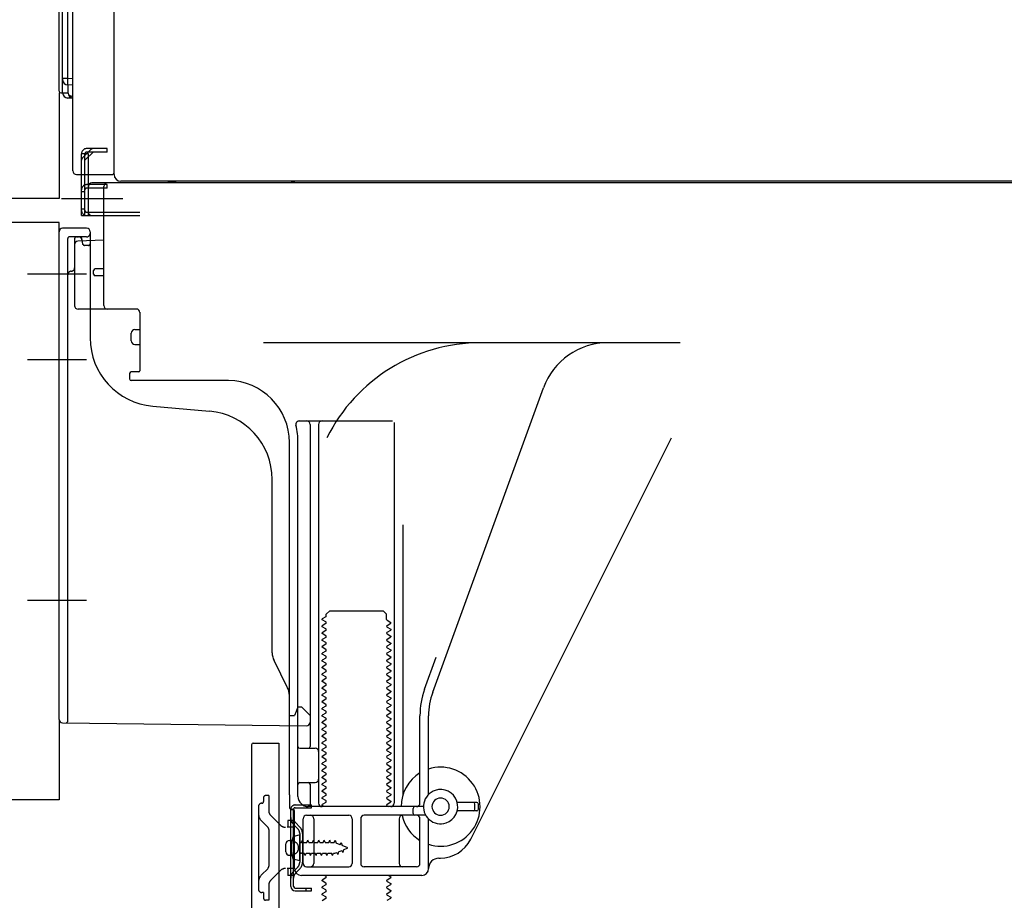
# Model space of a CAD drawing. Extents: x 0 to 26473, y -33085 to -24215.
# Drawn here: x 8588 to 8875, y -30951 to -30695 of the extents above; entities that cross this region are included whole.
import ezdxf

# ---------------------------------------------------------------- set-up
doc = ezdxf.new("R2010")
doc.units = 0
doc.header["$LTSCALE"] = 50
doc.header["$MEASUREMENT"] = 0
for name, pattern in [('CENTERLINE', [30, 24, -1.5, 3, -1.5]), ('HIDDENNEW0', [4.5, 3, -1.5]), ('PHANTOM', [2.5, 1.25, -0.25, 0.25, -0.25, 0.25, -0.25])]:
    doc.linetypes.add(name, pattern=pattern)
doc.layers.add('150-機器', color=8, linetype='CONTINUOUS')

msp = doc.modelspace()

# ---------------------------------------------------------------- linework, layer by layer
at = {"layer": '150-機器', "color": 13, "linetype": 'Continuous'}
for p, q in [((8615.93, -30739.89), (8615.93, -30213.39)), ((8599.97, -30715.67), (8599.97, -30239.88)), ((8600.97, -30716.18), (8600.97, -30247.24)), ((8603.97, -30738.88), (8603.97, -30587.34)), ((8602.44, -30629.1), (8602.44, -30711.92)), ((8600.97, -30711.89), (8600.97, -30712.38)), ((8600.97, -30711.89), (8600.99, -30711.9)), ((8600.99, -30711.9), (8601.06, -30711.9)), ((8601.06, -30711.9), (8601.17, -30711.91)), ((8601.17, -30711.91), (8601.32, -30711.91)), ((8601.32, -30711.91), (8601.51, -30711.92)), ((8601.51, -30711.92), (8601.72, -30711.92)), ((8601.72, -30711.92), (8601.96, -30711.92)), ((8601.96, -30711.92), (8602.21, -30711.92)), ((8602.21, -30711.92), (8602.44, -30711.92)), ((8602.44, -30712.61), (8602.43, -30712.92)), ((8602.43, -30712.92), (8602.43, -30713.2)), ((8602.43, -30713.2), (8602.43, -30713.44)), ((8602.43, -30713.44), (8602.43, -30713.64)), ((8602.43, -30713.64), (8602.44, -30713.78)), ((8602.44, -30711.92), (8603.97, -30711.95)), ((8602.44, -30711.92), (8602.44, -30712.27)), ((8602.44, -30712.27), (8602.44, -30712.61)), ((8602.44, -30713.78), (8602.44, -30713.86)), ((8602.44, -30713.86), (8602.44, -30713.88)), ((8603.97, -30713.91), (8602.44, -30713.88)), ((8602.57, -30716.21), (8602.57, -30713.89)), ((8600.46, -30716.17), (8602.57, -30716.2)), ((8600.97, -30716.18), (8600.97, -30716.18)), ((8602.57, -30716.21), (8602.59, -30716.39)), ((8602.59, -30716.39), (8602.66, -30716.55)), ((8602.66, -30716.55), (8602.77, -30716.71)), ((8602.77, -30716.71), (8602.92, -30716.85)), ((8602.92, -30716.85), (8603.11, -30716.98)), ((8603.11, -30716.98), (8603.32, -30717.08)), ((8603.32, -30717.08), (8603.56, -30717.15)), ((8603.56, -30717.15), (8603.81, -30717.2)), ((8603.81, -30717.2), (8603.97, -30717.21)), ((8603.97, -30717.71), (8602.44, -30717.68)), ((8604.97, -30739.88), (8615.47, -30739.88)), ((8606.47, -30751.88), (8606.47, -30739.88)), ((8607.47, -30751.88), (8607.47, -30739.88)), ((8608.47, -30751.88), (8608.47, -30739.88)), ((8613.97, -30742.88), (8608.47, -30742.88)), ((8608.47, -30750.88), (8608.47, -30743.38)), ((8613.97, -30742.38), (8609.47, -30742.38)), ((8612.97, -30778.08), (8612.97, -30743.38)), ((9147.97, -30742.38), (8613.97, -30742.38)), ((8613.97, -30743.88), (8613.97, -30742.88)), ((9150.09, -30741.89), (8617.93, -30741.89)), ((8613.97, -30743.88), (8608.47, -30743.88)), ((8606.47, -30749.88), (8607.47, -30749.88)), ((8606.47, -30751.88), (8608.47, -30751.88)), ((8607.97, -30751.88), (8623.47, -30751.88)), ((8608.47, -30750.88), (8623.47, -30750.88)), ((8609.47, -30751.88), (8612.97, -30751.88)), ((8599.97, -30898.49), (8599.97, -30756.58)), ((8607.97, -30755.58), (8600.97, -30755.58)), ((8608.97, -30756.58), (8608.97, -30787.43)), ((8604.47, -30760.31), (8604.47, -30778.08)), ((8612.97, -30759.08), (8605.44, -30759.31)), ((8606.61, -30758.92), (8606.67, -30759.29)), ((8609.97, -30768.88), (8609.97, -30767.88)), ((8612.97, -30767.38), (8610.47, -30767.38)), ((8612.97, -30769.38), (8610.47, -30769.38)), ((8604.47, -30775.26), (8604.47, -30778.38)), ((8622.47, -30779.08), (8605.47, -30779.08)), ((8623.47, -30779.95), (8623.47, -30797.08)), ((8620.97, -30788.35), (8620.97, -30786.05)), ((8621.97, -30785.05), (8623.47, -30785.05)), ((8780.71, -30788.88), (8659.43, -30788.88)), ((8621.97, -30789.35), (8623.47, -30789.35)), ((8623.17, -30797.38), (8620.97, -30797.38)), ((8620.47, -30797.88), (8620.47, -30799.38)), ((8649.24, -30799.88), (8620.97, -30799.88)), ((8708.68, -30890.57), (8740.9, -30802.04)), ((8627.24, -30807.35), (8643.7, -30808.78)), ((8669.82, -30811.63), (8696.97, -30811.63)), ((8697.47, -30812.13), (8697.47, -30922.88)), ((8672.97, -30812.64), (8672.97, -30906.38)), ((8675.47, -30812.64), (8675.47, -30922.88)), ((8666.97, -30920.47), (8666.97, -30817.88)), ((8669.47, -30920.88), (8669.47, -30817.88)), ((8719.73, -30933.36), (8778.15, -30816.52)), ((8661.97, -30879.15), (8661.97, -30828.71)), ((8699.97, -30841.86), (8699.97, -30920.53)), ((8677.55, -30868.63), (8676.47, -30869.26)), ((8676.47, -30869.51), (8676.47, -30869.26)), ((8677.7, -30867.88), (8678.7, -30866.88)), ((8677.7, -30868.38), (8677.7, -30867.88)), ((8678.7, -30866.88), (8694.24, -30866.88)), ((8695.24, -30867.88), (8694.24, -30866.88)), ((8695.24, -30869.38), (8695.24, -30867.88)), ((8677.55, -30870.13), (8676.47, -30869.51)), ((8677.55, -30870.63), (8676.47, -30871.26)), ((8676.47, -30871.51), (8676.47, -30871.26)), ((8677.55, -30872.13), (8676.47, -30871.51)), ((8695.39, -30869.63), (8696.47, -30870.26)), ((8695.39, -30871.13), (8696.47, -30870.51)), ((8695.39, -30871.63), (8696.47, -30872.26)), ((8696.47, -30870.51), (8696.47, -30870.26)), ((8696.47, -30872.26), (8696.47, -30872.51)), ((8677.55, -30872.63), (8676.47, -30873.26)), ((8676.47, -30873.51), (8676.47, -30873.26)), ((8677.55, -30874.13), (8676.47, -30873.51)), ((8677.55, -30874.63), (8676.47, -30875.26)), ((8695.39, -30873.13), (8696.47, -30872.51)), ((8695.39, -30873.63), (8696.47, -30874.26)), ((8695.39, -30875.13), (8696.47, -30874.51)), ((8696.47, -30874.26), (8696.47, -30874.51)), ((8676.47, -30875.51), (8676.47, -30875.26)), ((8677.55, -30876.13), (8676.47, -30875.51)), ((8677.55, -30876.63), (8676.47, -30877.26)), ((8676.47, -30877.51), (8676.47, -30877.26)), ((8677.55, -30878.13), (8676.47, -30877.51)), ((8695.39, -30875.63), (8696.47, -30876.26)), ((8695.39, -30877.13), (8696.47, -30876.51)), ((8695.39, -30877.63), (8696.47, -30878.26)), ((8696.47, -30876.26), (8696.47, -30876.51)), ((8677.55, -30878.63), (8676.47, -30879.26)), ((8676.47, -30879.51), (8676.47, -30879.26)), ((8677.55, -30880.13), (8676.47, -30879.51)), ((8677.55, -30880.63), (8676.47, -30881.26)), ((8695.39, -30879.13), (8696.47, -30878.51)), ((8695.39, -30879.63), (8696.47, -30880.26)), ((8695.39, -30881.13), (8696.47, -30880.51)), ((8696.47, -30878.26), (8696.47, -30878.51)), ((8696.47, -30880.26), (8696.47, -30880.51)), ((8706.33, -30889.72), (8709.72, -30880.39)), ((8666.44, -30889.28), (8662.5, -30881.39)), ((8676.47, -30881.51), (8676.47, -30881.26)), ((8677.55, -30882.13), (8676.47, -30881.51)), ((8677.55, -30882.63), (8676.47, -30883.26)), ((8676.47, -30883.51), (8676.47, -30883.26)), ((8677.55, -30884.13), (8676.47, -30883.51)), ((8695.39, -30881.63), (8696.47, -30882.26)), ((8695.39, -30883.13), (8696.47, -30882.51)), ((8695.39, -30883.63), (8696.47, -30884.26)), ((8696.47, -30882.26), (8696.47, -30882.51)), ((8677.55, -30884.63), (8676.47, -30885.26)), ((8676.47, -30885.51), (8676.47, -30885.26)), ((8677.55, -30886.13), (8676.47, -30885.51)), ((8677.55, -30886.63), (8676.47, -30887.26)), ((8695.39, -30885.13), (8696.47, -30884.51)), ((8695.39, -30885.63), (8696.47, -30886.26)), ((8695.39, -30887.13), (8696.47, -30886.51)), ((8696.47, -30884.26), (8696.47, -30884.51)), ((8696.47, -30886.26), (8696.47, -30886.51)), ((8676.47, -30887.51), (8676.47, -30887.26)), ((8677.55, -30888.13), (8676.47, -30887.51)), ((8677.55, -30888.63), (8676.47, -30889.26)), ((8676.47, -30889.51), (8676.47, -30889.26)), ((8677.55, -30890.13), (8676.47, -30889.51)), ((8695.39, -30887.63), (8696.47, -30888.26)), ((8695.39, -30889.13), (8696.47, -30888.51)), ((8696.47, -30888.26), (8696.47, -30888.51)), ((8666.97, -30897.38), (8666.97, -30891.52)), ((8677.55, -30890.63), (8676.47, -30891.26)), ((8676.47, -30891.51), (8676.47, -30891.26)), ((8677.55, -30892.13), (8676.47, -30891.51)), ((8695.39, -30889.63), (8696.47, -30890.26)), ((8695.39, -30891.13), (8696.47, -30890.51)), ((8695.39, -30891.63), (8696.47, -30892.26)), ((8696.47, -30890.26), (8696.47, -30890.51)), ((8696.47, -30892.26), (8696.47, -30892.51)), ((8669.47, -30894.88), (8668.93, -30896.24)), ((8669.47, -30894.88), (8670.47, -30894.88)), ((8670.47, -30894.88), (8672.97, -30897.38)), ((8677.55, -30892.63), (8676.47, -30893.26)), ((8676.47, -30893.51), (8676.47, -30893.26)), ((8677.55, -30894.13), (8676.47, -30893.51)), ((8677.55, -30894.63), (8676.47, -30895.26)), ((8676.47, -30895.51), (8676.47, -30895.26)), ((8695.39, -30893.13), (8696.47, -30892.51)), ((8695.39, -30893.63), (8696.47, -30894.26)), ((8695.39, -30895.13), (8696.47, -30894.51)), ((8696.47, -30894.26), (8696.47, -30894.51)), ((8666.97, -30897.38), (8668.47, -30897.38)), ((8668.93, -30896.24), (8668.47, -30897.38)), ((8672.97, -30897.38), (8672.97, -30899.32)), ((8677.55, -30896.13), (8676.47, -30895.51)), ((8677.55, -30896.63), (8676.47, -30897.26)), ((8676.47, -30897.51), (8676.47, -30897.26)), ((8677.55, -30898.13), (8676.47, -30897.51)), ((8695.39, -30895.63), (8696.47, -30896.26)), ((8695.39, -30897.13), (8696.47, -30896.51)), ((8695.39, -30897.63), (8696.47, -30898.26)), ((8696.47, -30896.26), (8696.47, -30896.51)), ((8704.97, -30922.88), (8704.97, -30897.41)), ((8707.47, -30920.31), (8707.47, -30897.41)), ((8600.96, -30899.49), (8671.96, -30900.32)), ((8677.55, -30898.63), (8676.47, -30899.26)), ((8676.47, -30899.51), (8676.47, -30899.26)), ((8677.55, -30900.13), (8676.47, -30899.51)), ((8677.55, -30900.63), (8676.47, -30901.26)), ((8695.39, -30899.13), (8696.47, -30898.51)), ((8695.39, -30899.63), (8696.47, -30900.26)), ((8695.39, -30901.13), (8696.47, -30900.51)), ((8696.47, -30898.26), (8696.47, -30898.51)), ((8696.47, -30900.26), (8696.47, -30900.51)), ((8676.47, -30901.51), (8676.47, -30901.26)), ((8677.55, -30902.13), (8676.47, -30901.51)), ((8677.55, -30902.63), (8676.47, -30903.26)), ((8676.47, -30903.51), (8676.47, -30903.26)), ((8677.55, -30904.13), (8676.47, -30903.51)), ((8695.39, -30901.63), (8696.47, -30902.26)), ((8695.39, -30903.13), (8696.47, -30902.51)), ((8695.39, -30903.63), (8696.47, -30904.26)), ((8696.47, -30902.26), (8696.47, -30902.51)), ((8655.97, -30905.88), (8655.97, -31024.88)), ((8656.47, -30905.38), (8663.87, -30905.38)), ((8663.87, -30905.38), (8663.87, -31024.88)), ((8677.55, -30904.63), (8676.47, -30905.26)), ((8676.47, -30905.51), (8676.47, -30905.26)), ((8677.55, -30906.13), (8676.47, -30905.51)), ((8677.55, -30906.63), (8676.47, -30907.26)), ((8695.39, -30905.13), (8696.47, -30904.51)), ((8695.39, -30905.63), (8696.47, -30906.26)), ((8695.39, -30907.13), (8696.47, -30906.51)), ((8696.47, -30904.26), (8696.47, -30904.51)), ((8696.47, -30906.26), (8696.47, -30906.51)), ((8669.97, -30906.88), (8674.47, -30906.88)), ((8676.47, -30907.51), (8676.47, -30907.26)), ((8677.55, -30908.13), (8676.47, -30907.51)), ((8677.55, -30908.63), (8676.47, -30909.26)), ((8676.47, -30909.51), (8676.47, -30909.26)), ((8677.55, -30910.13), (8676.47, -30909.51)), ((8695.39, -30907.63), (8696.47, -30908.26)), ((8695.39, -30909.13), (8696.47, -30908.51)), ((8696.47, -30908.26), (8696.47, -30908.51)), ((8669.47, -30913.88), (8669.47, -30909.88)), ((8677.55, -30910.63), (8676.47, -30911.26)), ((8676.47, -30911.51), (8676.47, -30911.26)), ((8677.55, -30912.13), (8676.47, -30911.51)), ((8695.39, -30909.63), (8696.47, -30910.26)), ((8695.39, -30911.13), (8696.47, -30910.51)), ((8695.39, -30911.63), (8696.47, -30912.26)), ((8696.47, -30910.26), (8696.47, -30910.51)), ((8696.47, -30912.26), (8696.47, -30912.51)), ((8677.55, -30912.63), (8676.47, -30913.26)), ((8676.47, -30913.51), (8676.47, -30913.26)), ((8677.55, -30914.13), (8676.47, -30913.51)), ((8677.55, -30914.63), (8676.47, -30915.26)), ((8676.47, -30915.51), (8676.47, -30915.26)), ((8695.39, -30913.13), (8696.47, -30912.51)), ((8695.39, -30913.63), (8696.47, -30914.26)), ((8695.39, -30915.13), (8696.47, -30914.51)), ((8696.47, -30914.26), (8696.47, -30914.51)), ((8669.97, -30916.88), (8674.47, -30916.88)), ((8672.97, -30917.38), (8672.97, -30923.38)), ((8677.55, -30916.13), (8676.47, -30915.51)), ((8677.55, -30916.63), (8676.47, -30917.26)), ((8676.47, -30917.51), (8676.47, -30917.26)), ((8677.55, -30918.13), (8676.47, -30917.51)), ((8695.39, -30915.63), (8696.47, -30916.26)), ((8695.39, -30917.13), (8696.47, -30916.51)), ((8695.39, -30917.63), (8696.47, -30918.26)), ((8696.47, -30916.26), (8696.47, -30916.51)), ((8666.97, -30920.47), (8666.97, -30924.08)), ((8677.55, -30918.63), (8676.47, -30919.26)), ((8676.47, -30919.51), (8676.47, -30919.26)), ((8677.55, -30920.13), (8676.47, -30919.51)), ((8677.55, -30920.63), (8676.47, -30921.26)), ((8695.39, -30919.13), (8696.47, -30918.51)), ((8695.39, -30919.63), (8696.47, -30920.26)), ((8695.39, -30921.13), (8696.47, -30920.51)), ((8696.47, -30918.26), (8696.47, -30918.51)), ((8696.47, -30920.26), (8696.47, -30920.51)), ((8705.97, -30923.88), (8672.47, -30923.88)), ((8676.47, -30921.51), (8676.47, -30921.26)), ((8677.55, -30922.13), (8676.47, -30921.51)), ((8677.55, -30922.63), (8676.47, -30923.26)), ((8676.47, -30923.51), (8676.47, -30923.26)), ((8677.12, -30923.88), (8676.47, -30923.51)), ((8695.39, -30921.63), (8696.47, -30922.26)), ((8695.39, -30923.13), (8696.47, -30922.51)), ((8695.39, -30923.63), (8695.82, -30923.88)), ((8696.47, -30922.26), (8696.47, -30922.51)), ((8721.47, -30922.63), (8715.81, -30922.63)), ((8720.97, -30924.63), (8720.97, -30923.13)), ((8721.97, -30924.63), (8721.97, -30923.13)), ((8667.37, -30947.08), (8667.37, -30924.68)), ((8667.37, -30924.68), (8668.17, -30924.68)), ((8667.47, -30924.58), (8667.97, -30924.58)), ((8668.17, -30927.04), (8668.17, -30924.68)), ((8668.47, -30941.88), (8668.47, -30925.08)), ((8671.97, -30926.38), (8684.22, -30926.38)), ((8706.64, -30926.38), (8688.72, -30926.38)), ((8702.97, -30925.88), (8702.97, -30924.38)), ((8721.47, -30925.13), (8715.81, -30925.13)), ((8668.17, -30944.73), (8668.17, -30927.04)), ((8670.97, -30940.38), (8670.97, -30927.38)), ((8674.04, -30927.38), (8674.04, -30940.38)), ((8685.22, -30927.38), (8685.22, -30940.38)), ((8687.72, -30927.38), (8687.72, -30940.38)), ((8698.9, -30927.38), (8698.9, -30940.38)), ((8704.97, -30940.38), (8704.97, -30927.38)), ((8707.47, -30941.88), (8707.47, -30927.46)), ((8669.97, -30932.13), (8668.01, -30932.63)), ((8669.97, -30939.63), (8669.97, -30932.13)), ((8665.97, -30937.03), (8665.97, -30934.73)), ((8666.97, -30933.73), (8668.47, -30933.73)), ((8666.97, -30938.03), (8668.47, -30938.03)), ((8669.97, -30939.63), (8668.01, -30939.13)), ((8710.47, -30938.88), (8710.97, -30938.88)), ((8705.47, -30943.88), (8670.47, -30943.88)), ((8671.97, -30941.38), (8684.22, -30941.38)), ((8677.55, -30944.13), (8677.12, -30943.88)), ((8703.97, -30941.38), (8688.72, -30941.38)), ((8695.82, -30943.88), (8696.47, -30944.26)), ((8668.17, -30947.08), (8668.17, -30944.73)), ((8677.55, -30944.63), (8676.47, -30945.26)), ((8676.47, -30945.51), (8676.47, -30945.26)), ((8677.55, -30946.13), (8676.47, -30945.51)), ((8677.55, -30946.63), (8676.47, -30947.26)), ((8695.39, -30945.13), (8696.47, -30944.51)), ((8695.39, -30945.63), (8696.47, -30946.26)), ((8695.39, -30947.13), (8696.47, -30946.51)), ((8696.47, -30944.26), (8696.47, -30944.51)), ((8696.47, -30946.26), (8696.47, -30946.51)), ((8668.67, -30947.58), (8673.37, -30947.58)), ((8668.67, -30948.38), (8673.37, -30948.38)), ((8671.87, -30948.38), (8671.87, -30947.58)), ((8673.37, -30948.38), (8673.37, -30947.58)), ((8676.47, -30947.51), (8676.47, -30947.26)), ((8677.55, -30948.13), (8676.47, -30947.51)), ((8677.55, -30948.63), (8676.47, -30949.26)), ((8676.47, -30949.51), (8676.47, -30949.26)), ((8677.55, -30950.13), (8676.47, -30949.51)), ((8695.39, -30947.63), (8696.47, -30948.26)), ((8695.39, -30949.13), (8696.47, -30948.51)), ((8695.39, -30949.63), (8696.47, -30950.26)), ((8696.47, -30948.26), (8696.47, -30948.51)), ((8677.55, -30950.63), (8676.47, -30951.26)), ((8695.39, -30951.13), (8696.47, -30950.51)), ((8696.47, -30950.26), (8696.47, -30950.51))]:
    msp.add_line(p, q, dxfattribs=at)
at = {"layer": '150-機器', "color": 13, "linetype": 'PHANTOM'}
for p, q in [((8599.97, -30716.18), (8599.97, -30746.88)), ((8599.97, -30746.88), (8581.97, -30746.88)), ((8599.97, -30753.88), (8581.97, -30753.88)), ((8599.97, -30756.58), (8599.97, -30753.88)), ((8599.97, -30898.49), (8599.97, -30921.88)), ((8599.97, -30921.88), (8581.97, -30921.88))]:
    msp.add_line(p, q, dxfattribs=at)
at = {"layer": '150-機器', "color": 13, "linetype": 'HIDDENNEW0'}
for p, q in [((8608.47, -30733.88), (8606.47, -30733.88)), ((8606.47, -30739.88), (8606.47, -30733.88)), ((8606.76, -30735.09), (8609.18, -30732.68)), ((8607.47, -30735.8), (8609.88, -30733.38)), ((8607.47, -30739.88), (8607.47, -30733.88)), ((8613.97, -30732.38), (8607.97, -30732.38)), ((8613.97, -30733.38), (8607.97, -30733.38)), ((8608.47, -30734.8), (8608.47, -30733.88)), ((8608.47, -30739.88), (8608.47, -30734.8)), ((8613.97, -30733.38), (8613.97, -30732.38)), ((8608.47, -30742.88), (8607.97, -30742.88)), ((8606.47, -30744.88), (8607.47, -30744.88)), ((8608.47, -30743.88), (8607.97, -30743.88)), ((8607.97, -30750.88), (8608.47, -30750.88)), ((8602.47, -30882.98), (8602.47, -30758.58)), ((8607.97, -30758.08), (8602.97, -30758.08)), ((8604.47, -30758.58), (8604.47, -30760.31)), ((8604.47, -30758.58), (8604.47, -30767.08)), ((8604.97, -30758.08), (8605.62, -30758.08)), ((8606.89, -30760.18), (8606.55, -30758.49)), ((8608.47, -30760.58), (8607.38, -30760.58)), ((8602.47, -30899), (8602.47, -30882.98)), ((8660.97, -30920.68), (8659.97, -30920.68)), ((8660.97, -30920.68), (8660.97, -30925.06)), ((8657.97, -30923.88), (8657.97, -30947.88)), ((8659.47, -30921.18), (8659.47, -30922.38)), ((8668.67, -30923.38), (8673.37, -30923.38)), ((8673.37, -30924.18), (8673.37, -30923.38)), ((8664.38, -30929.3), (8661.56, -30926.48)), ((8668.67, -30924.18), (8673.37, -30924.18)), ((8660.68, -30929.84), (8658.85, -30928.01)), ((8668.47, -30927.88), (8666.47, -30927.88)), ((8666.47, -30927.88), (8666.47, -30929.88)), ((8669.38, -30930.3), (8668.25, -30929.16)), ((8669.95, -30929.73), (8668.81, -30928.6)), ((8660.97, -30930.55), (8660.97, -30941.22)), ((8666.47, -30929.88), (8666.29, -30929.88)), ((8668.47, -30929.88), (8666.47, -30929.88)), ((8669.97, -30931.71), (8669.97, -30940.06)), ((8670.77, -30931.6), (8670.77, -30940.06)), ((8667.73, -30933.63), (8668.63, -30934.14)), ((8670.47, -30934.33), (8670.49, -30934.33)), ((8670.49, -30934.33), (8670.76, -30933.68)), ((8671.03, -30934.33), (8670.76, -30933.68)), ((8671.03, -30934.33), (8672.08, -30934.33)), ((8672.08, -30934.33), (8672.35, -30933.68)), ((8672.62, -30934.33), (8672.35, -30933.68)), ((8672.62, -30934.33), (8673.67, -30934.33)), ((8673.67, -30934.33), (8673.94, -30933.68)), ((8674.21, -30934.33), (8673.94, -30933.68)), ((8674.21, -30934.33), (8675.26, -30934.33)), ((8675.26, -30934.33), (8675.53, -30933.68)), ((8675.8, -30934.33), (8675.53, -30933.68)), ((8675.8, -30934.33), (8676.84, -30934.33)), ((8676.84, -30934.33), (8677.11, -30933.68)), ((8677.38, -30934.33), (8677.11, -30933.68)), ((8677.38, -30934.33), (8678.43, -30934.33)), ((8678.43, -30934.33), (8678.7, -30933.68)), ((8678.97, -30934.33), (8678.7, -30933.68)), ((8678.97, -30934.33), (8680.02, -30934.33)), ((8680.02, -30934.33), (8680.29, -30933.68)), ((8680.29, -30933.68), (8680.6, -30934.49)), ((8681.77, -30934.97), (8680.6, -30934.49)), ((8681.77, -30934.97), (8682, -30934.36)), ((8682, -30934.36), (8682.37, -30935.22)), ((8683.97, -30935.88), (8682.37, -30935.22)), ((8668.63, -30937.63), (8667.73, -30938.13)), ((8670.47, -30937.43), (8671.29, -30937.43)), ((8671.56, -30938.08), (8671.29, -30937.43)), ((8671.56, -30938.08), (8671.83, -30937.43)), ((8671.83, -30937.43), (8672.88, -30937.43)), ((8673.14, -30938.08), (8672.88, -30937.43)), ((8673.14, -30938.08), (8673.41, -30937.43)), ((8673.41, -30937.43), (8674.46, -30937.43)), ((8674.73, -30938.08), (8674.46, -30937.43)), ((8674.73, -30938.08), (8675, -30937.43)), ((8675, -30937.43), (8676.05, -30937.43)), ((8676.32, -30938.08), (8676.05, -30937.43)), ((8676.32, -30938.08), (8676.59, -30937.43)), ((8676.59, -30937.43), (8677.64, -30937.43)), ((8677.91, -30938.08), (8677.64, -30937.43)), ((8677.91, -30938.08), (8678.18, -30937.43)), ((8678.18, -30937.43), (8679.23, -30937.43)), ((8679.5, -30938.08), (8679.23, -30937.43)), ((8679.5, -30938.08), (8679.76, -30937.43)), ((8679.76, -30937.43), (8680.23, -30937.43)), ((8680.23, -30937.43), (8680.76, -30937.22)), ((8681.03, -30937.81), (8680.76, -30937.22)), ((8681.24, -30937.01), (8681.03, -30937.81)), ((8681.24, -30937.01), (8682.19, -30936.62)), ((8682.51, -30937.19), (8682.19, -30936.62)), ((8682.68, -30936.42), (8682.51, -30937.19)), ((8682.68, -30936.42), (8683.97, -30935.88)), ((8660.68, -30941.93), (8658.85, -30943.76)), ((8664.38, -30942.47), (8661.56, -30945.29)), ((8666.47, -30941.88), (8666.29, -30941.88)), ((8668.47, -30941.88), (8666.47, -30941.88)), ((8666.47, -30941.88), (8666.47, -30943.88)), ((8668.47, -30943.88), (8666.47, -30943.88)), ((8669.38, -30941.47), (8668.25, -30942.61)), ((8669.95, -30942.04), (8668.81, -30943.17)), ((8660.97, -30946.71), (8660.97, -30951.08)), ((8659.47, -30948.88), (8658.97, -30948.88)), ((8659.47, -30948.88), (8659.47, -30950.58)), ((8660.97, -30951.08), (8659.97, -30951.08))]:
    msp.add_line(p, q, dxfattribs=at)
at = {"layer": '150-機器', "color": 13, "linetype": 'CENTERLINE'}
for p, q in [((8600.64, -30746.88), (8615.04, -30746.88)), ((8611.34, -30746.88), (8618.54, -30746.88)), ((8607.97, -30768.88), (8590.78, -30768.88)), ((8607.97, -30793.88), (8590.78, -30793.88)), ((8607.97, -30863.88), (8590.78, -30863.88))]:
    msp.add_line(p, q, dxfattribs=at)
at = {"layer": '150-機器', "color": 13, "linetype": 'Continuous'}
for centre, radius, start, end in [((8602.47, -30712.38), 1.5, 180.0067, 269.0067), ((8600.47, -30715.67), 0.5, 179.9913, 268.9913), ((8602.47, -30716.18), 1.5, 180.0067, 269.0067), ((8604.07, -30716.21), 1.5, 180.005, 266.1825), ((8604.97, -30738.88), 1, 180, 270), ((8615.47, -30739.38), 0.5, 270, 360), ((8617.93, -30739.89), 2, 180, 270), ((8609.47, -30743.38), 1, 90, 180), ((8613.97, -30743.38), 1, 90, 180), ((8630.67, -30756.89), 15, 75.1653, 90.0004), ((8671.41, -30756.7), 15, 99.022, 107.3895), ((8609.47, -30750.88), 1, 180, 270), ((8600.97, -30756.58), 1, 90, 180), ((8607.97, -30756.58), 1, 0, 90), ((8605.47, -30760.31), 1, 91.7289, 179.9931), ((8605.62, -30759.08), 1, 9.4625, 90.0002), ((8610.47, -30767.88), 0.5, 90, 180), ((8610.47, -30768.88), 0.5, 180, 270), ((8605.47, -30778.08), 1, 180, 270), ((8613.97, -30778.08), 1, 180, 270), ((8622.47, -30780.08), 1, 0, 90), ((8621.97, -30786.05), 1, 90, 180), ((8628.97, -30787.43), 20, 180.0003, 265.0306), ((8621.97, -30788.35), 1, 180, 270), ((8722.61, -30838.88), 50, 90.0004, 153.4353), ((8759.69, -30808.88), 20, 90.0004, 160.0004), ((8620.97, -30797.88), 0.5, 90, 180), ((8623.17, -30797.08), 0.3, 270, 360), ((8620.97, -30799.38), 0.5, 180, 270), ((8648.97, -30817.88), 18, 359.9997, 89.1382), ((8641.97, -30828.71), 20, 0.0003, 85.0306), ((8669.82, -30812.64), 1, 90.0085, 194.1422), ((8671.97, -30812.64), 1, 0, 90), ((8676.47, -30812.64), 1, 90, 180), ((8648.97, -30817.88), 20.5, 359.9984, 14.1321), ((8677.41, -30868.39), 0.289, 300.0581, 0.0581), ((8695.53, -30869.38), 0.289, 180.0107, 240.0107), ((8677.41, -30870.38), 0.289, 300, 60), ((8677.41, -30872.38), 0.289, 300, 60), ((8695.53, -30871.38), 0.289, 120, 240), ((8677.41, -30874.38), 0.289, 300, 60), ((8695.53, -30873.38), 0.289, 120, 240), ((8695.53, -30875.38), 0.289, 120, 240), ((8677.41, -30876.38), 0.289, 300, 60), ((8695.53, -30877.38), 0.289, 120, 240), ((8666.97, -30879.15), 5, 180.0014, 206.5664), ((8677.41, -30878.38), 0.289, 300, 60), ((8677.41, -30880.38), 0.289, 300, 60), ((8695.53, -30879.38), 0.289, 120, 240), ((8677.41, -30882.38), 0.289, 300, 60), ((8695.53, -30881.38), 0.289, 120, 240), ((8695.53, -30883.38), 0.289, 120, 240), ((8677.41, -30884.38), 0.289, 300, 60), ((8677.41, -30886.38), 0.289, 300, 60), ((8695.53, -30885.38), 0.289, 120, 240), ((8661.97, -30891.52), 5, 0.0037, 26.5687), ((8677.41, -30888.38), 0.289, 300, 60), ((8695.53, -30887.38), 0.289, 120, 240), ((8695.53, -30889.38), 0.289, 120, 240), ((8677.41, -30890.38), 0.289, 300, 60), ((8677.41, -30892.38), 0.289, 300, 60), ((8695.53, -30891.38), 0.289, 120, 240), ((8727.47, -30897.41), 22.5, 160.001, 180.001), ((8727.47, -30897.41), 20, 160.0012, 180.0012), ((8677.41, -30894.38), 0.289, 300, 60), ((8695.53, -30893.38), 0.289, 120, 240), ((8695.53, -30895.38), 0.289, 120, 240), ((8677.41, -30896.38), 0.289, 300, 60), ((8677.41, -30898.38), 0.289, 300, 60), ((8695.53, -30897.38), 0.289, 120, 240), ((8600.97, -30898.49), 1, 180.0008, 269.3307), ((8671.97, -30899.32), 1, 269.2889, 0.005), ((8677.41, -30900.38), 0.289, 300, 60), ((8695.53, -30899.38), 0.289, 120, 240), ((8677.41, -30902.38), 0.289, 300, 60), ((8695.53, -30901.38), 0.289, 120, 240), ((8695.53, -30903.38), 0.289, 120, 240), ((8656.47, -30905.88), 0.5, 90, 180), ((8669.97, -30906.38), 0.5, 180, 270), ((8672.47, -30906.38), 0.5, 270, 360), ((8677.41, -30904.38), 0.289, 300, 60), ((8677.41, -30906.38), 0.289, 300, 60), ((8695.53, -30905.38), 0.289, 120, 240), ((8674.47, -30907.88), 1, 0, 90), ((8677.41, -30908.38), 0.289, 300, 60), ((8695.53, -30907.38), 0.289, 120, 240), ((8695.53, -30909.38), 0.289, 120, 240), ((8677.41, -30910.38), 0.289, 300, 60), ((8677.41, -30912.38), 0.289, 300, 60), ((8695.53, -30911.38), 0.289, 120, 240), ((8710.97, -30923.89), 11.5, 252.2824, 107.7176), ((8677.41, -30914.38), 0.289, 300, 60), ((8695.53, -30913.38), 0.289, 120, 240), ((8695.53, -30915.38), 0.289, 120, 240), ((8710.97, -30923.89), 11.5, 121.4467, 179.9992), ((8669.97, -30917.38), 0.5, 90, 180), ((8672.47, -30917.38), 0.5, 0, 90), ((8674.47, -30915.88), 1, 270, 360), ((8677.41, -30916.38), 0.289, 300, 60), ((8677.41, -30918.38), 0.289, 300, 60), ((8695.53, -30917.38), 0.289, 120, 240), ((8672.47, -30920.88), 3, 180, 270), ((8677.41, -30920.38), 0.289, 300, 60), ((8695.53, -30919.38), 0.289, 120, 240), ((8710.97, -30923.89), 5, 108.5516, 288.5516), ((8710.97, -30923.89), 5, 288.5516, 108.5516), ((8672.47, -30923.38), 0.5, 270, 360), ((8676.47, -30922.88), 1, 180, 270), ((8677.41, -30922.38), 0.289, 300, 60), ((8695.53, -30921.38), 0.289, 120, 240), ((8695.53, -30923.38), 0.289, 120, 240), ((8696.47, -30922.88), 1, 270, 360), ((8703.47, -30924.38), 0.5, 90, 180), ((8703.97, -30922.88), 1, 270, 360), ((8710.97, -30923.88), 2.5, 0, 180), ((8710.97, -30923.88), 2.5, 180, 0), ((8720.47, -30923.13), 0.5, 0, 90), ((8721.47, -30923.13), 0.5, 0, 90), ((8667.47, -30924.08), 0.5, 180, 270), ((8667.97, -30925.08), 0.5, 0, 90), ((8671.97, -30927.38), 1, 90, 180), ((8673.04, -30927.38), 1, 0, 90), ((8684.22, -30927.38), 1, 0, 90), ((8688.72, -30927.38), 1, 90, 180), ((8699.9, -30927.38), 1, 90, 180), ((8710.97, -30923.88), 11.5, 192.7287, 238.555), ((8703.47, -30925.88), 0.5, 180, 270), ((8703.97, -30927.38), 1, 0, 90), ((8720.47, -30924.63), 0.5, 270, 360), ((8721.47, -30924.63), 0.5, 270, 360), ((8666.97, -30934.73), 1, 90, 180), ((8677.47, -30935.88), 10, 161.0343, 198.9655), ((8710.79, -30928.88), 10, 269.9984, 333.4334), ((8666.97, -30937.03), 1, 180, 270), ((8671.97, -30940.38), 1, 180, 270), ((8673.04, -30940.38), 1, 270, 360), ((8684.22, -30940.38), 1, 270, 360), ((8688.72, -30940.38), 1, 180, 270), ((8699.9, -30940.38), 1, 180, 270), ((8703.97, -30940.38), 1, 270, 360), ((8710.47, -30941.88), 3, 90, 180), ((8670.47, -30941.88), 2, 180, 270), ((8705.47, -30941.88), 2, 270, 360), ((8677.41, -30944.38), 0.289, 300, 60), ((8677.41, -30946.38), 0.289, 300, 60), ((8695.53, -30945.38), 0.289, 120, 240), ((8668.67, -30947.08), 1.3, 180, 270), ((8668.67, -30947.08), 0.5, 180, 270), ((8677.41, -30948.38), 0.289, 300, 60), ((8695.53, -30947.38), 0.289, 120, 240), ((8695.53, -30949.38), 0.289, 120, 240), ((8677.41, -30950.38), 0.289, 300, 60)]:
    msp.add_arc(centre, radius, start, end, dxfattribs=at)
at = {"layer": '150-機器', "color": 13, "linetype": 'HIDDENNEW0'}
for centre, radius, start, end in [((8607.97, -30733.88), 1.5, 90.0006, 180.0003), ((8607.97, -30733.88), 0.5, 90.0006, 180.0003), ((8609.88, -30733.38), 1, 90.0003, 135.0001), ((8607.47, -30735.8), 1, 135.0001, 180.0004), ((8607.97, -30744.38), 1.5, 90, 180.0003), ((8607.97, -30744.38), 0.5, 90.0006, 180.0003), ((8607.97, -30750.38), 1.5, 180.0003, 270), ((8607.97, -30750.38), 0.5, 180.0003, 270), ((8607.97, -30757.08), 1, 270, 0), ((8602.97, -30758.58), 0.5, 90, 180), ((8604.97, -30758.58), 0.5, 90, 180), ((8604.97, -30758.58), 0.5, 90, 180), ((8606.06, -30758.58), 0.5, 11.3099, 90), ((8607.38, -30760.08), 0.5, 191.3099, 270), ((8608.47, -30760.08), 0.5, 270, 0), ((8603.47, -30769.08), 1, 90, 180), ((8603.47, -30767.08), 1, 270, 0), ((8601.97, -30899), 0.5, 269.3299, 0), ((8659.97, -30921.18), 0.5, 90, 180), ((8658.97, -30923.88), 1, 90, 180), ((8658.97, -30922.38), 0.5, 270, 360), ((8668.67, -30924.68), 1.3, 90, 180), ((8660.97, -30925.89), 3, 180, 225), ((8662.97, -30925.06), 2, 180, 225), ((8668.67, -30924.68), 0.5, 90, 180), ((8665.79, -30927.88), 2, 225, 270), ((8670.37, -30927.04), 3, 180, 225), ((8670.37, -30927.04), 2.2, 180, 225), ((8659.97, -30930.55), 1, 0, 45), ((8667.97, -30931.71), 2, 0, 45), ((8667.97, -30931.71), 2.8, 0, 45), ((8667.66, -30935.88), 2, 299.1245, 60.8752), ((8670.47, -30933.83), 0.5, 180, 270), ((8670.47, -30937.93), 0.5, 90, 180), ((8667.97, -30940.06), 2, 315, 0), ((8667.97, -30940.06), 2.8, 315, 0), ((8660.97, -30945.88), 3, 135, 180), ((8659.97, -30941.22), 1, 315, 360), ((8665.79, -30943.88), 2, 90, 135), ((8670.37, -30944.73), 3, 135, 180), ((8670.37, -30944.73), 2.2, 135, 180), ((8662.97, -30946.71), 2, 135, 180), ((8658.97, -30947.88), 1, 180, 270), ((8659.97, -30950.58), 0.5, 180, 270)]:
    msp.add_arc(centre, radius, start, end, dxfattribs=at)
at = {"layer": '150-機器', "color": 13}
for p in [(8608.47, -30746.88), (8606.89, -30760.18), (8606.89, -30760.18), (8606.89, -30760.18)]:
    msp.add_point(p, dxfattribs=at)

doc.saveas('drawing.dxf')
